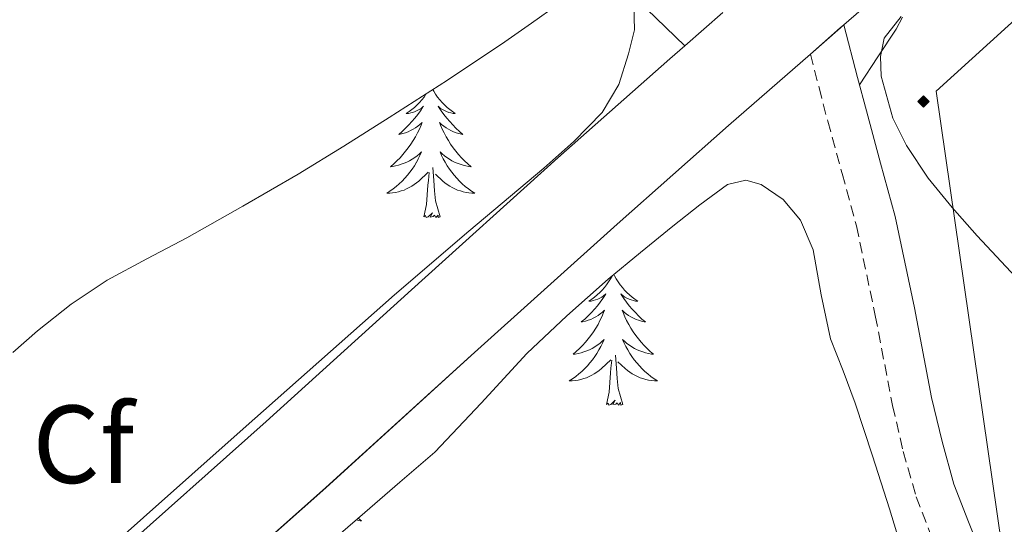
# Model space of a CAD drawing. Units: metres. Extents: x 545342 to 549817, y 4702741 to 4705741.
# Drawn here: x 548980 to 549069, y 4704851 to 4704896 of the extents above; entities that cross this region are included whole.
import ezdxf
from ezdxf.enums import TextEntityAlignment as Align

# ---------------------------------------------------------------- set-up
doc = ezdxf.new("R2010")
doc.units = ezdxf.units.M
doc.header["$MEASUREMENT"] = 0
doc.linetypes.add('TRAZOSX2', pattern=[1.5, 1, -0.5])
for name, color, linetype, lineweight in [('Carátula', 7, 'Continuous', 5), ('Level 21', 19, 'Continuous', 0), ('Level 34', 2, 'Continuous', 0), ('Level 35', 92, 'Continuous', 0), ('Level 36', 19, 'Continuous', 40), ('Level 37', 19, 'Continuous', 0), ('Level 5', 36, 'Continuous', 0), ('Level 54', 13, 'Continuous', 0)]:
    doc.layers.add(name, color=color, linetype=linetype, lineweight=lineweight)
doc.styles.add('Arial', font='ARIAL.TTF', dxfattribs={"height": 0.2})

# ---------------------------------------------------------------- blocks, each defined once
blk = doc.blocks.new('5GASO')
at = {"layer": 'Carátula', "linetype": 'Continuous', "lineweight": 5}
for color, points in [(33, [(-0.01, -5.1), (-5.09, 0), (0, 5.08), (0.23, 2.5), (-0.32, 2.42), (-0.78, 2.2), (-1.17, 1.84), (-1.48, 1.34), (-1.69, 0.7), (-1.74, -0.04), (-1.69, -0.78), (-1.48, -1.42), (-1.16, -1.95), (-0.77, -2.3), (-0.27, -2.52), (0.29, -2.61)]), (250, [(0.29, -2.61), (-0.26, -2.52), (-0.76, -2.3), (-1.16, -1.95), (-1.48, -1.42), (-1.69, -0.78), (-1.74, -0.04), (-1.69, 0.7), (-1.48, 1.34), (-1.17, 1.84), (-0.78, 2.2), (-0.32, 2.42), (0.23, 2.5), (0.57, 2.46), (0.87, 2.4), (1.15, 2.28), (1.38, 2.1), (1.57, 1.9), (1.73, 1.63), (1.85, 1.34), (1.92, 0.98), (1.18, 0.8), (1.04, 1.16), (0.83, 1.41), (0.54, 1.58), (0.22, 1.64), (-0.05, 1.62), (-0.27, 1.54), (-0.47, 1.42), (-0.65, 1.23), (-0.81, 1), (-0.91, 0.72), (-0.97, 0.38), (-0.99, 0), (-0.98, -0.42), (-0.91, -0.78), (-0.78, -1.1), (-0.63, -1.37), (-0.44, -1.52), (-0.25, -1.67), (-0.02, -1.72), (0.24, -1.77), (0.5, -1.72), (0.78, -1.65), (1.04, -1.5), (1.26, -1.35), (1.26, -0.73), (0.23, -0.73), (0.23, 0.14), (2.02, 0.14), (2.02, -1.84), (1.71, -2.13), (1.28, -2.38), (0.78, -2.55)]), (33, [(-0.01, -5.1), (0.29, -2.61), (0.78, -2.55), (1.28, -2.38), (1.71, -2.13), (2.02, -1.84), (2.01, 0.14), (0.23, 0.14), (0.23, -0.73), (1.26, -0.73), (1.26, -1.35), (1.04, -1.5), (0.78, -1.65), (0.5, -1.72), (0.24, -1.77), (-0.02, -1.72), (-0.25, -1.67), (-0.44, -1.52), (-0.63, -1.37), (-0.78, -1.1), (-0.91, -0.78), (-0.98, -0.42), (-0.99, 0), (-0.97, 0.38), (-0.91, 0.72), (-0.81, 1), (-0.66, 1.23), (-0.47, 1.42), (-0.27, 1.54), (-0.05, 1.62), (0.22, 1.64), (0.54, 1.58), (0.83, 1.41), (1.04, 1.16), (1.18, 0.8), (1.92, 0.98), (1.85, 1.34), (1.73, 1.63), (1.57, 1.9), (1.38, 2.1), (1.15, 2.28), (0.87, 2.4), (0.57, 2.46), (0.23, 2.5), (0, 5.08), (5.08, 0)])]:
    blk.add_hatch(color=color, dxfattribs=at).paths.add_polyline_path(points)
at = {"layer": 'Carátula', "color": 250, "linetype": 'Continuous', "lineweight": 5}
blk.add_3dface([(-0.01, -5.1), (5.08, 0), (0, 5.08), (-5.09, 0)], dxfattribs=at)

msp = doc.modelspace()

# ---------------------------------------------------------------- linework, layer by layer
at = {"layer": 'Level 21', "color": 19, "linetype": 'Continuous', "lineweight": 0}
for points in [[(549010.06, 4704928.56, 405.53), (549009.6, 4704926.96, 405.54), (549009.55, 4704925.36, 405.55), (549009.82, 4704924.13, 405.56), (549010.49, 4704923.05, 405.57), (549011.66, 4704922.02, 405.58), (549012.83, 4704921.01, 405.58), (549013.88, 4704920.07, 405.58), (549014.92, 4704919.1, 405.58), (549016.04, 4704917.95, 405.58), (549017.15, 4704916.77, 405.58), (549017.9, 4704915.95, 405.6), (549018.67, 4704915.13, 405.61), (549022.54, 4704911.1, 405.61), (549026.5, 4704907.15, 405.63), (549033.38, 4704900.46, 405.76), (549040.26, 4704893.76, 405.89)], [(549054.64, 4704895.66, 405.64), (549055.89, 4704890.9, 405.46), (549056.68, 4704887.89, 405.25), (549057.97, 4704883.17, 405.18), (549059.29, 4704878.33, 405.31), (549061.02, 4704870.1, 405.37), (549062.58, 4704862, 405.49), (549063.52, 4704858.01, 405.6), (549064.6, 4704854.15, 405.74), (549065.91, 4704850.75, 405.87), (549067.35, 4704847.11, 406), (549068.46, 4704843.73, 406.12), (549069.46, 4704840.38, 406.24), (549070.48, 4704836.64, 406.43), (549071.34, 4704832.8, 406.59), (549071.53, 4704831.66, 406.59), (549072.25, 4704830.98, 406.59), (549072.97, 4704830.29, 406.6)]]:
    msp.add_polyline3d(points, dxfattribs=at)
at = {"layer": 'Level 21', "color": 19, "linetype": 'Continuous', "lineweight": 13}
for points in [[(549074.56, 4704912.92, 404.41), (549054.64, 4704895.66, 405.56), (549054.34, 4704895.41, 405.58), (549051.62, 4704893.02, 405.68), (549044.22, 4704886.56, 405.94), (549034.14, 4704877.66, 406.3), (549020.95, 4704865.77, 407.17), (549007.8, 4704853.84, 408.06), (548993.66, 4704841.26, 408.64), (548979.45, 4704828.77, 408.97), (548967.83, 4704818.97, 409.05), (548956.23, 4704809.17, 408.93), (548942.78, 4704796.85, 408.57), (548929.33, 4704784.55, 408.01)], [(549043.71, 4704896.78, 405.77), (549040.26, 4704893.76, 405.89), (549038.92, 4704892.6, 405.94), (549028.79, 4704883.65, 406.3), (549015.56, 4704871.72, 407.17), (549002.43, 4704859.81, 408.06), (548988.34, 4704847.28, 408.64), (548974.21, 4704834.85, 408.97), (548962.65, 4704825.11, 409.05), (548950.92, 4704815.2, 408.93), (548937.36, 4704802.77, 408.57), (548936.86, 4704802.31, 408.55), (548934.71, 4704800.34, 408.46), (548923.98, 4704790.53, 408.01)]]:
    msp.add_polyline3d(points, dxfattribs=at)
at = {"layer": 'Level 21', "color": 19, "linetype": 'TRAZOSX2', "lineweight": 0}
msp.add_polyline3d([(549051.62, 4704893.02, 405.68), (549052.4, 4704889.99, 405.46), (549053.19, 4704886.96, 405.25), (549054.49, 4704882.22, 405.18), (549055.78, 4704877.49, 405.31), (549057.49, 4704869.39, 405.37), (549059.05, 4704861.25, 405.49), (549060.02, 4704857.1, 405.6), (549061.18, 4704853.01, 405.74), (549062.55, 4704849.44, 405.87)], dxfattribs=at)
at = {"layer": 'Level 34', "color": 19, "linetype": 'Continuous', "lineweight": 13, "ltscale": 0.5}
msp.add_polyline3d([(549643.23, 4705139.35, 393.51), (549527.45, 4705183.71, 395.58), (549518.22, 4705258.19, 396.47), (549485.6, 4705259.42, 396.49), (549375.72, 4705166, 398.11), (549248.29, 4705058.84, 400.15), (549063, 4704889.66, 404.86), (549075.92, 4704800.11, 406.35), (548992.39, 4704732.98, 402.45), (548921.6, 4704746.53, 405.11), (548838.07, 4704680.63, 400.69), (548720.25, 4704645.15, 398.51), (548631.61, 4704608.82, 397.58), (548558.35, 4704581.11, 396.39), (548434.01, 4704526.3, 392.84), (548289.17, 4704477.27, 389.51), (548178.92, 4704441.08, 388.16), (548170.98, 4704438.47, 388.56), (548083.57, 4704408.91, 387.55), (548058.86, 4704404.57, 388.53)], dxfattribs=at)
at = {"layer": 'Level 35', "color": 92, "linetype": 'Continuous', "lineweight": 0, "ltscale": 0.5}
for points in [[(549035.66, 4704897.44, 409.67), (549035.73, 4704895.21, 409.63), (549035.19, 4704893.05, 409.63), (549034.31, 4704890.27, 409.64), (549032.81, 4704887.74, 409.66), (549030.22, 4704885.13, 409.69), (549027.51, 4704882.72, 409.71), (549020.74, 4704877.01, 409.75), (549014.01, 4704871.26, 409.81), (549000.35, 4704859.14, 410.14), (548986.7, 4704847.01, 410.64), (548974.75, 4704836.71, 411.08), (548962.81, 4704826.42, 411.52), (548959.06, 4704822.97, 411.65), (548955.41, 4704819.43, 411.76), (548953.27, 4704817.15, 411.73), (548951.14, 4704814.83, 411.68), (548948.89, 4704812.74, 411.68), (548946.48, 4704811.11, 411.68), (548945.74, 4704810.99, 411.68), (548944.5, 4704811.5, 411.69), (548943.57, 4704812.45, 411.63), (548942.17, 4704814.95, 411.37), (548940.77, 4704817.44, 411.1)], [(548979.51, 4704866.06, 410.91), (548981.75, 4704868, 410.8), (548984.8, 4704870.43, 410.66), (548988.04, 4704872.59, 410.53), (548991.64, 4704874.53, 410.47), (548995.26, 4704876.43, 410.48), (549000.3, 4704879.27, 410.46), (549005.3, 4704882.17, 410.43), (549009.44, 4704884.7, 410.36), (549013.54, 4704887.28, 410.29), (549018.8, 4704890.66, 410.22), (549024.01, 4704894.13, 410.16), (549026.41, 4704895.81, 410.1), (549028.79, 4704897.5, 410.03)], [(549008.28, 4704848.93, 412.76), (549011.35, 4704851.6, 412.69), (549014.5, 4704854.33, 412.64), (549017.66, 4704857.05, 412.61), (549021.87, 4704861.46, 412.58), (549025.98, 4704865.97, 412.54), (549029.6, 4704869.38, 412.37), (549033.34, 4704872.67, 412.11), (549036.25, 4704875.08, 411.89), (549039.19, 4704877.47, 411.68), (549041.64, 4704879.41, 411.53), (549044.12, 4704881.23, 411.39), (549045.78, 4704881.63, 411.27), (549047.16, 4704881.25, 411.15), (549049.17, 4704879.89, 410.99), (549050.73, 4704878.01, 410.88), (549051.88, 4704875.34, 410.81), (549052.59, 4704871.27, 410.73), (549053.45, 4704867.28, 410.65), (549054.58, 4704864.39, 410.57), (549055.66, 4704861.47, 410.49), (549057.23, 4704856.71, 410.44), (549058.76, 4704851.93, 410.4), (549059.92, 4704848.15, 410.21)]]:
    msp.add_polyline3d(points, dxfattribs=at)
at = {"layer": 'Level 36', "color": 92, "linetype": 'Continuous', "lineweight": 0}
for points in [[(549056.06, 4704890.24, 405.41), (549057.72, 4704892.77, 405), (549059.37, 4704895.29, 404.67), (549059.96, 4704896.36, 404.65)], [(549017.48, 4704889.81, 0.01), (549017.57, 4704889.66, 0.01), (549017.74, 4704889.4, 0.01), (549017.92, 4704889.14, 0.01), (549018.11, 4704888.89, 0.01), (549018.32, 4704888.65, 0.01), (549018.54, 4704888.43, 0.01), (549018.77, 4704888.21, 0.01), (549019.01, 4704888.01, 0.01), (549019.26, 4704887.82, 0.01), (549019.52, 4704887.64, 0.01), (549019.32, 4704887.66, 0.01), (549019.12, 4704887.7, 0.01), (549018.92, 4704887.75, 0.01), (549018.72, 4704887.82, 0.01), (549018.53, 4704887.91, 0.01), (549018.35, 4704888.01, 0.01), (549018.18, 4704888.12, 0.01), (549017.97, 4704888.31, 0.01), (549018.01, 4704888.25, 0.01), (549018.24, 4704887.9, 0.01), (549018.49, 4704887.57, 0.01), (549018.74, 4704887.24, 0.01), (549019.01, 4704886.92, 0.01), (549019.29, 4704886.62, 0.01), (549019.58, 4704886.32, 0.01), (549019.89, 4704886.04, 0.01), (549020.2, 4704885.77, 0.01), (549020.08, 4704885.79, 0.01), (549019.83, 4704885.85, 0.01), (549019.59, 4704885.92, 0.01), (549019.35, 4704886.01, 0.01), (549019.12, 4704886.11, 0.01), (549018.9, 4704886.23, 0.01), (549018.68, 4704886.36, 0.01), (549018.47, 4704886.51, 0.01), (549018.28, 4704886.67, 0.01), (549018.09, 4704886.84, 0.01), (549018.18, 4704886.61, 0.01), (549018.33, 4704886.25, 0.01), (549018.5, 4704885.9, 0.01), (549018.69, 4704885.55, 0.01), (549018.89, 4704885.21, 0.01), (549019.1, 4704884.88, 0.01), (549019.33, 4704884.56, 0.01), (549019.57, 4704884.25, 0.01), (549019.82, 4704883.94, 0.01), (549020.08, 4704883.65, 0.01), (549020.36, 4704883.37, 0.01), (549020.64, 4704883.1, 0.01), (549020.94, 4704882.84, 0.01), (549020.75, 4704882.87, 0.01), (549020.48, 4704882.91, 0.01), (549020.22, 4704882.98, 0.01), (549019.96, 4704883.06, 0.01), (549019.7, 4704883.15, 0.01), (549019.45, 4704883.26, 0.01), (549019.21, 4704883.38, 0.01), (549018.98, 4704883.52, 0.01), (549018.75, 4704883.67, 0.01), (549018.54, 4704883.83, 0.01), (549018.33, 4704884.01, 0.01), (549018.14, 4704884.2, 0.01), (549018.28, 4704883.87, 0.01), (549018.43, 4704883.55, 0.01)], [(549016.89, 4704889.43, 0.01), (549016.87, 4704889.4, 0.01), (549016.69, 4704889.14, 0.01), (549016.49, 4704888.89, 0.01), (549016.28, 4704888.65, 0.01), (549016.06, 4704888.43, 0.01), (549015.84, 4704888.21, 0.01), (549015.6, 4704888.01, 0.01), (549015.34, 4704887.82, 0.01), (549015.08, 4704887.64, 0.01), (549015.28, 4704887.66, 0.01), (549015.49, 4704887.7, 0.01), (549015.68, 4704887.75, 0.01), (549015.88, 4704887.82, 0.01), (549016.07, 4704887.91, 0.01), (549016.25, 4704888.01, 0.01), (549016.42, 4704888.12, 0.01), (549016.63, 4704888.31, 0.01), (549016.59, 4704888.25, 0.01), (549016.36, 4704887.9, 0.01), (549016.12, 4704887.57, 0.01), (549015.86, 4704887.24, 0.01), (549015.59, 4704886.92, 0.01), (549015.31, 4704886.62, 0.01), (549015.02, 4704886.32, 0.01), (549014.72, 4704886.04, 0.01), (549014.4, 4704885.77, 0.01), (549014.53, 4704885.79, 0.01), (549014.77, 4704885.85, 0.01), (549015.02, 4704885.92, 0.01), (549015.25, 4704886.01, 0.01), (549015.48, 4704886.11, 0.01), (549015.7, 4704886.23, 0.01), (549015.92, 4704886.36, 0.01), (549016.13, 4704886.51, 0.01), (549016.32, 4704886.67, 0.01), (549016.51, 4704886.84, 0.01), (549016.42, 4704886.61, 0.01), (549016.27, 4704886.25, 0.01), (549016.1, 4704885.9, 0.01), (549015.91, 4704885.55, 0.01), (549015.71, 4704885.21, 0.01), (549015.5, 4704884.88, 0.01), (549015.27, 4704884.56, 0.01), (549015.03, 4704884.25, 0.01), (549014.78, 4704883.94, 0.01), (549014.52, 4704883.65, 0.01), (549014.24, 4704883.37, 0.01), (549013.96, 4704883.1, 0.01), (549013.66, 4704882.84, 0.01), (549013.86, 4704882.87, 0.01), (549014.12, 4704882.91, 0.01), (549014.39, 4704882.98, 0.01), (549014.64, 4704883.06, 0.01), (549014.9, 4704883.15, 0.01), (549015.15, 4704883.26, 0.01), (549015.39, 4704883.38, 0.01), (549015.62, 4704883.52, 0.01), (549015.85, 4704883.67, 0.01), (549016.06, 4704883.83, 0.01), (549016.27, 4704884.01, 0.01), (549016.46, 4704884.2, 0.01), (549016.32, 4704883.87, 0.01), (549016.17, 4704883.55, 0.01), (549016, 4704883.24, 0.01)], [(549018.433, 4704883.551, 0.01), (549018.603, 4704883.241, 0.01), (549018.783, 4704882.931, 0.01), (549018.983, 4704882.631, 0.01), (549019.193, 4704882.351, 0.01), (549019.423, 4704882.071, 0.01), (549019.653, 4704881.801, 0.01), (549019.903, 4704881.541, 0.01), (549020.153, 4704881.301, 0.01), (549020.423, 4704881.061, 0.01), (549020.702, 4704880.841, 0.01), (549020.992, 4704880.631, 0.01), (549021.282, 4704880.441, 0.01), (549021.022, 4704880.451, 0.01), (549020.752, 4704880.471, 0.01), (549020.492, 4704880.521, 0.01), (549020.232, 4704880.571, 0.01), (549019.982, 4704880.651, 0.01), (549019.732, 4704880.731, 0.01), (549019.482, 4704880.831, 0.01), (549019.242, 4704880.951, 0.01), (549019.022, 4704881.081, 0.01), (549018.792, 4704881.231, 0.01), (549018.582, 4704881.391, 0.01), (549018.382, 4704881.551, 0.01), (549017.723, 4704882.171, 0.01)], [(549016.003, 4704883.241, 0.01), (549015.823, 4704882.931, 0.01), (549015.623, 4704882.631, 0.01), (549015.412, 4704882.351, 0.01), (549015.192, 4704882.071, 0.01), (549014.952, 4704881.801, 0.01), (549014.712, 4704881.541, 0.01), (549014.452, 4704881.301, 0.01), (549014.182, 4704881.061, 0.01), (549013.902, 4704880.841, 0.01), (549013.612, 4704880.631, 0.01), (549013.321, 4704880.442, 0.01), (549013.592, 4704880.452, 0.01), (549013.852, 4704880.471, 0.01), (549014.112, 4704880.521, 0.01), (549014.372, 4704880.571, 0.01), (549014.622, 4704880.651, 0.01), (549014.882, 4704880.731, 0.01), (549015.122, 4704880.831, 0.01), (549015.362, 4704880.951, 0.01), (549015.592, 4704881.081, 0.01), (549015.812, 4704881.231, 0.01), (549016.022, 4704881.391, 0.01), (549016.222, 4704881.551, 0.01), (549017.073, 4704882.351, 0.01)], [(549018.15, 4704878.31, 0.01), (549017.72, 4704879.75, 0.01), (549017.63, 4704880.65, 0.01), (549017.59, 4704881.6, 0.01), (549017.48, 4704882.76, 0.01)], [(549016.68, 4704878.31, 0.01), (549016.93, 4704879.42, 0.01), (549017.04, 4704881.17, 0.01), (549017.09, 4704881.6, 0.01), (549017.15, 4704882.32, 0.01)], [(549018.15, 4704878.31, 0.01), (549017.98, 4704878.24, 0.01), (549017.96, 4704878.48, 0.01), (549017.77, 4704878.25, 0.01), (549017.65, 4704878.46, 0.01), (549017.53, 4704878.35, 0.01), (549017.26, 4704878.29, 0.01), (549017.45, 4704878.69, 0.01), (549017.07, 4704878.31, 0.01), (549016.88, 4704878.25, 0.01), (549016.84, 4704878.42, 0.01), (549016.68, 4704878.31, 0.01)], [(549033.69, 4704872.96, 0.01), (549033.54, 4704872.7, 0.01), (549033.37, 4704872.44, 0.01), (549033.19, 4704872.18, 0.01), (549033, 4704871.93, 0.01), (549032.79, 4704871.69, 0.01), (549032.57, 4704871.47, 0.01), (549032.34, 4704871.25, 0.01), (549032.1, 4704871.05, 0.01), (549031.85, 4704870.86, 0.01), (549031.59, 4704870.68, 0.01), (549031.79, 4704870.7, 0.01), (549031.99, 4704870.74, 0.01), (549032.19, 4704870.8, 0.01), (549032.39, 4704870.87, 0.01), (549032.58, 4704870.95, 0.01), (549032.76, 4704871.05, 0.01), (549032.93, 4704871.16, 0.01), (549033.14, 4704871.35, 0.01), (549033.09, 4704871.29, 0.01), (549032.86, 4704870.94, 0.01), (549032.62, 4704870.61, 0.01), (549032.36, 4704870.28, 0.01), (549032.1, 4704869.97, 0.01), (549031.82, 4704869.66, 0.01), (549031.52, 4704869.37, 0.01), (549031.22, 4704869.08, 0.01), (549030.91, 4704868.81, 0.01), (549031.03, 4704868.83, 0.01), (549031.28, 4704868.89, 0.01), (549031.52, 4704868.97, 0.01), (549031.76, 4704869.05, 0.01), (549031.99, 4704869.16, 0.01), (549032.21, 4704869.27, 0.01), (549032.43, 4704869.41, 0.01), (549032.63, 4704869.55, 0.01), (549032.83, 4704869.71, 0.01), (549033.02, 4704869.88, 0.01), (549032.93, 4704869.66, 0.01), (549032.77, 4704869.29, 0.01), (549032.6, 4704868.94, 0.01), (549032.42, 4704868.59, 0.01), (549032.22, 4704868.25, 0.01), (549032.01, 4704867.92, 0.01), (549031.78, 4704867.6, 0.01), (549031.54, 4704867.29, 0.01), (549031.29, 4704866.99, 0.01), (549031.02, 4704866.69, 0.01), (549030.75, 4704866.41, 0.01), (549030.46, 4704866.14, 0.01), (549030.17, 4704865.89, 0.01), (549030.36, 4704865.91, 0.01), (549030.63, 4704865.96, 0.01), (549030.89, 4704866.02, 0.01), (549031.15, 4704866.1, 0.01), (549031.41, 4704866.19, 0.01), (549031.65, 4704866.3, 0.01), (549031.9, 4704866.42, 0.01), (549032.13, 4704866.56, 0.01), (549032.35, 4704866.71, 0.01), (549032.57, 4704866.88, 0.01), (549032.78, 4704867.05, 0.01), (549032.97, 4704867.24, 0.01), (549032.83, 4704866.91, 0.01), (549032.68, 4704866.59, 0.01)], [(549033.86, 4704873.1, 0.01), (549033.92, 4704872.98, 0.01), (549034.07, 4704872.7, 0.01), (549034.24, 4704872.44, 0.01), (549034.42, 4704872.18, 0.01), (549034.62, 4704871.93, 0.01), (549034.82, 4704871.69, 0.01), (549035.04, 4704871.47, 0.01), (549035.27, 4704871.25, 0.01), (549035.51, 4704871.05, 0.01), (549035.76, 4704870.86, 0.01), (549036.02, 4704870.68, 0.01), (549035.82, 4704870.7, 0.01), (549035.62, 4704870.74, 0.01), (549035.42, 4704870.8, 0.01), (549035.23, 4704870.87, 0.01), (549035.04, 4704870.95, 0.01), (549034.86, 4704871.05, 0.01), (549034.68, 4704871.16, 0.01), (549034.48, 4704871.35, 0.01), (549034.52, 4704871.29, 0.01), (549034.75, 4704870.94, 0.01), (549034.99, 4704870.61, 0.01), (549035.25, 4704870.28, 0.01), (549035.52, 4704869.97, 0.01), (549035.8, 4704869.66, 0.01), (549036.09, 4704869.37, 0.01), (549036.39, 4704869.08, 0.01), (549036.7, 4704868.81, 0.01), (549036.58, 4704868.83, 0.01), (549036.34, 4704868.89, 0.01), (549036.09, 4704868.97, 0.01), (549035.86, 4704869.05, 0.01), (549035.63, 4704869.16, 0.01), (549035.4, 4704869.27, 0.01), (549035.19, 4704869.41, 0.01), (549034.98, 4704869.55, 0.01), (549034.78, 4704869.71, 0.01), (549034.6, 4704869.88, 0.01), (549034.68, 4704869.66, 0.01), (549034.84, 4704869.29, 0.01), (549035.01, 4704868.94, 0.01), (549035.2, 4704868.59, 0.01), (549035.4, 4704868.25, 0.01), (549035.61, 4704867.92, 0.01), (549035.84, 4704867.6, 0.01), (549036.07, 4704867.29, 0.01), (549036.32, 4704866.99, 0.01), (549036.59, 4704866.69, 0.01), (549036.86, 4704866.41, 0.01), (549037.15, 4704866.14, 0.01), (549037.45, 4704865.89, 0.01), (549037.25, 4704865.91, 0.01), (549036.98, 4704865.96, 0.01), (549036.72, 4704866.02, 0.01), (549036.46, 4704866.1, 0.01), (549036.21, 4704866.19, 0.01), (549035.96, 4704866.3, 0.01), (549035.72, 4704866.42, 0.01), (549035.48, 4704866.56, 0.01), (549035.26, 4704866.71, 0.01), (549035.04, 4704866.88, 0.01), (549034.84, 4704867.05, 0.01), (549034.64, 4704867.24, 0.01), (549034.78, 4704866.91, 0.01)], [(549032.678, 4704866.591, 0.01), (549032.508, 4704866.281, 0.01), (549032.318, 4704865.971, 0.01), (549032.128, 4704865.681, 0.01), (549031.918, 4704865.392, 0.01), (549031.688, 4704865.112, 0.01), (549031.458, 4704864.842, 0.01), (549031.208, 4704864.582, 0.01), (549030.947, 4704864.342, 0.01), (549030.677, 4704864.112, 0.01), (549030.407, 4704863.882, 0.01), (549030.117, 4704863.672, 0.01), (549029.827, 4704863.482, 0.01), (549030.087, 4704863.492, 0.01), (549030.357, 4704863.522, 0.01), (549030.617, 4704863.562, 0.01), (549030.877, 4704863.612, 0.01), (549031.127, 4704863.692, 0.01), (549031.377, 4704863.772, 0.01), (549031.617, 4704863.882, 0.01), (549031.857, 4704863.992, 0.01), (549032.087, 4704864.122, 0.01), (549032.318, 4704864.272, 0.01), (549032.528, 4704864.432, 0.01), (549032.728, 4704864.602, 0.01), (549033.578, 4704865.401, 0.01)], [(549034.779, 4704866.911, 0.01), (549034.939, 4704866.591, 0.01), (549035.109, 4704866.281, 0.01), (549035.289, 4704865.971, 0.01), (549035.488, 4704865.681, 0.01), (549035.698, 4704865.391, 0.01), (549035.918, 4704865.111, 0.01), (549036.158, 4704864.841, 0.01), (549036.398, 4704864.581, 0.01), (549036.658, 4704864.341, 0.01), (549036.928, 4704864.111, 0.01), (549037.208, 4704863.881, 0.01), (549037.498, 4704863.671, 0.01), (549037.788, 4704863.481, 0.01), (549037.518, 4704863.491, 0.01), (549037.258, 4704863.521, 0.01), (549036.998, 4704863.561, 0.01), (549036.738, 4704863.611, 0.01), (549036.478, 4704863.691, 0.01), (549036.228, 4704863.771, 0.01), (549035.988, 4704863.881, 0.01), (549035.748, 4704863.991, 0.01), (549035.518, 4704864.121, 0.01), (549035.298, 4704864.271, 0.01), (549035.088, 4704864.431, 0.01), (549034.878, 4704864.601, 0.01), (549034.218, 4704865.221, 0.01)], [(549034.66, 4704861.35, 0.01), (549034.23, 4704862.79, 0.01), (549034.14, 4704863.69, 0.01), (549034.09, 4704864.64, 0.01), (549033.99, 4704865.8, 0.01)], [(549033.19, 4704861.35, 0.01), (549033.43, 4704862.47, 0.01), (549033.55, 4704864.21, 0.01), (549033.59, 4704864.64, 0.01), (549033.66, 4704865.36, 0.01)], [(549034.66, 4704861.35, 0.01), (549034.48, 4704861.28, 0.01), (549034.46, 4704861.52, 0.01), (549034.28, 4704861.3, 0.01), (549034.15, 4704861.5, 0.01), (549034.03, 4704861.39, 0.01), (549033.76, 4704861.34, 0.01), (549033.96, 4704861.73, 0.01), (549033.57, 4704861.35, 0.01), (549033.39, 4704861.3, 0.01), (549033.34, 4704861.46, 0.01), (549033.19, 4704861.35, 0.01)], [(549010.75, 4704851.08, 0.01), (549011.05, 4704850.83, 0.01), (549010.92, 4704850.85, 0.01), (549010.68, 4704850.91, 0.01), (549010.59, 4704850.93, 0.01)]]:
    msp.add_polyline3d(points, dxfattribs=at)
at = {"layer": 'Level 5', "color": 36, "linetype": 'Continuous', "lineweight": 0}
msp.add_polyline3d([(549070.62, 4704872.4, 405.01), (549066.71, 4704876.6, 405.01), (549064.44, 4704879.15, 405.01), (549062.28, 4704881.81, 405.01), (549060.299, 4704884.766, 405.01), (549059.079, 4704887.235, 405.01), (549058.011, 4704891.015, 405.01), (549057.951, 4704892.815, 405.01), (549058.292, 4704894.475, 405.01), (549059.833, 4704896.434, 405.01)], dxfattribs=at)
at = {"layer": 'Level 54', "color": 13, "linetype": 'Continuous', "lineweight": 0}
for points in [[(549074.561, 4704912.92, 404.41), (549054.642, 4704895.665, 405.56), (549054.342, 4704895.415, 405.58), (549051.621, 4704893.015, 405.68), (549044.217, 4704886.557, 405.94), (549034.143, 4704877.66, 406.3), (549020.947, 4704865.773, 407.17), (549007.801, 4704853.836, 408.06), (548993.664, 4704841.259, 408.64), (548979.448, 4704828.772, 408.97), (548967.833, 4704818.965, 409.05), (548956.228, 4704809.168, 408.93), (548942.782, 4704796.851, 408.57), (548929.326, 4704784.554, 408.01)], [(548923.977, 4704790.534, 408.01), (548934.712, 4704800.341, 408.46), (548936.863, 4704802.311, 408.55), (548937.363, 4704802.771, 408.57), (548950.92, 4704815.198, 408.93), (548962.655, 4704825.115, 409.05), (548974.21, 4704834.852, 408.97), (548988.336, 4704847.279, 408.64), (549002.432, 4704859.806, 408.06), (549015.558, 4704871.722, 407.17), (549028.795, 4704883.649, 406.3), (549038.919, 4704892.597, 405.94), (549040.26, 4704893.757, 405.89), (549043.711, 4704896.776, 405.77)]]:
    msp.add_polyline3d(points, dxfattribs=at)

# ---------------------------------------------------------------- block references
at = {"layer": 'Level 34', "color": 2, "linetype": 'Continuous', "lineweight": 0, "xscale": 0.09999983015004542, "yscale": 0.09999983015004542}
msp.add_blockref('5GASO', (549061.85, 4704888.75, 404.91), dxfattribs=at)

# ---------------------------------------------------------------- texts
at = {"layer": 'Level 37', "color": 92, "linetype": 'Continuous', "lineweight": 0, "style": 'Arial'}
msp.add_text('Cf', height=7, dxfattribs=at).set_placement((548985.885, 4704857.76, 408.61), align=Align.MIDDLE_CENTER)

doc.saveas('drawing.dxf')
